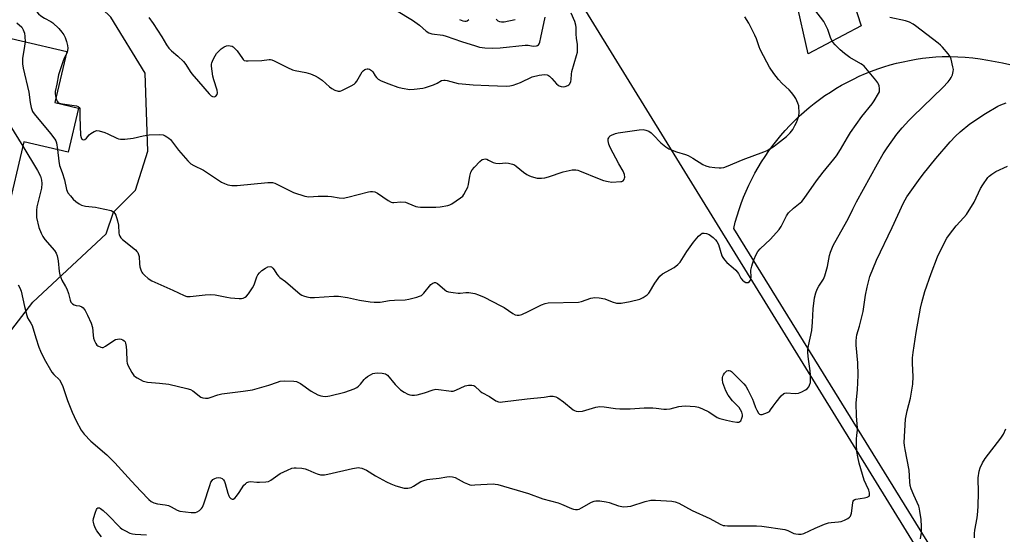
# Model space of a CAD drawing. Units: inches. Extents: x 1297764 to 1303764, y 537448 to 541449.
# Drawn here: x 1299706 to 1300111, y 538837 to 539048 of the extents above; entities that cross this region are included whole.
import ezdxf

# ---------------------------------------------------------------- set-up
doc = ezdxf.new("R2010")
doc.units = ezdxf.units.IN
doc.header["$MEASUREMENT"] = 0
for name, color, linetype in [('BLDG-Footprint', 5, 'Continuous'), ('NTRL-Open Land', 7, 'Continuous'), ('NTRL-Trees', 3, 'Continuous'), ('TRANS-Driveway', 251, 'Continuous'), ('Undefined', 1, 'Continuous')]:
    doc.layers.add(name, color=color, linetype=linetype)

msp = doc.modelspace()

# ---------------------------------------------------------------- linework, layer by layer
at = {"layer": 'BLDG-Footprint', "elevation": 485.14}
msp.add_lwpolyline([(1299729.76, 539012.04), (1299725.51, 538993.93), (1299707.29, 538998.2), (1299700.27, 538968.27), (1299674.94, 538974.21), (1299676.12, 538979.24), (1299679.52, 538993.73), (1299682.04, 539004.52), (1299678.19, 539005.42), (1299682.62, 539024.35), (1299683.46, 539027.94), (1299687.28, 539044.21), (1299724.92, 539035.39), (1299719.99, 539014.32)], close=True, dxfattribs=at)
at = {"layer": 'NTRL-Open Land'}
msp.add_lwpolyline([(1300120.63, 538766.36), (1299999.41, 538962.44), (1300000.07, 538965.08), (1300000.82, 538967.69), (1300001.63, 538970.28), (1300002.53, 538972.84), (1300003.5, 538975.38), (1300004.54, 538977.89), (1300005.66, 538980.36), (1300006.85, 538982.8), (1300008.11, 538985.21), (1300009.44, 538987.58), (1300010.84, 538989.9), (1300012.31, 538992.19), (1300013.85, 538994.43), (1300015.45, 538996.62), (1300017.11, 538998.77), (1300018.84, 539000.86), (1300020.62, 539002.91), (1300022.47, 539004.9), (1300024.38, 539006.83), (1300026.34, 539008.71), (1300028.35, 539010.53), (1300030.42, 539012.29), (1300032.54, 539013.99), (1300034.71, 539015.62), (1300036.92, 539017.2), (1300039.18, 539018.7), (1300041.49, 539020.14), (1300043.83, 539021.51), (1300046.22, 539022.81), (1300048.64, 539024.03), (1300051.1, 539025.19), (1300053.59, 539026.27), (1300056.11, 539027.28), (1300058.66, 539028.22), (1300061.24, 539029.08), (1300063.84, 539029.86), (1300066.46, 539030.57), (1300069.1, 539031.19), (1300071.76, 539031.74), (1300074.43, 539032.22), (1300077.12, 539032.61), (1300079.82, 539032.92), (1300082.52, 539033.16), (1300085.24, 539033.31), (1300087.95, 539033.39), (1300088.54, 539033.39), (1300091.63, 539033.25), (1300094.72, 539033.02), (1300097.8, 539032.72), (1300100.87, 539032.33), (1300103.93, 539031.87), (1300106.97, 539031.33), (1300110, 539030.71), (1300113.02, 539030.01)], dxfattribs=at)
at = {"layer": 'NTRL-Trees'}
for points in [[(1299634.45, 539420.72), (1299707.72, 539323.43), (1299791.37, 539230.19), (1299863.87, 539173.3), (1300084.87, 538814.17)], [(1299690, 538905), (1299711, 538932.12), (1299741.13, 538960.25), (1299744.13, 538969.25), (1299753.25, 538978.31), (1299758.25, 538994.37), (1299757.25, 539026.44), (1299743.12, 539049.56), (1299715.13, 539076.62), (1299699, 539082.69)]]:
    msp.add_lwpolyline(points, dxfattribs=at)
at = {"layer": 'TRANS-Driveway'}
msp.add_lwpolyline([(1300117.19, 539088.55), (1300100.67, 539090.52), (1300094.19, 539090.71), (1300077.63, 539082.46), (1300049.71, 539062.74), (1300048.48, 539058.83), (1300048.67, 539055.67), (1300051.86, 539045.95), (1300029.99, 539034.47), (1300019.89, 539079.65), (1300013.1, 539091.97), (1300022.64, 539097.02), (1300030.75, 539080.73), (1300033.27, 539077.74), (1300035.7, 539076.77), (1300053.64, 539078.74), (1300074.63, 539089.61), (1300077.58, 539091.13), (1300094.26, 539099.76), (1300099.3, 539105.53), (1300101.37, 539113.25), (1300113.23, 539094.27)], close=True, dxfattribs=at)
at = {"layer": 'Undefined'}
for points, elevation in [([(1299704.44, 539059.3), (1299707.65, 539057.41), (1299708.92, 539056.46), (1299710.3, 539055.01), (1299711.19, 539053.9), (1299712.48, 539051.82), (1299713.29, 539050.94), (1299714.34, 539050.11), (1299715.83, 539049.11), (1299718.38, 539047.75), (1299719.27, 539047.17), (1299721.71, 539044.84), (1299722.94, 539043.33), (1299723.7, 539042.19), (1299724.22, 539041.18), (1299724.81, 539039.55), (1299725.24, 539037.92), (1299725.33, 539036.83), (1299725.23, 539035.76), (1299725.04, 539034.98), (1299724.58, 539033.92)], 480), ([(1299854.73, 539055.85), (1299867.24, 539048.34), (1299870.04, 539046.22), (1299872.87, 539043.74), (1299873.96, 539043.06), (1299875.24, 539042.7), (1299879.69, 539042.06), (1299881.13, 539041.76), (1299887.4, 539039.56), (1299893.12, 539037.68), (1299894.79, 539037.22), (1299897.01, 539036.89), (1299900.15, 539036.76), (1299903.34, 539036.86), (1299913.58, 539038), (1299914.76, 539037.94), (1299916.89, 539037.6), (1299918.21, 539037.69), (1299918.68, 539037.84), (1299919.07, 539038.11), (1299919.38, 539038.51), (1299919.68, 539039.25), (1299920, 539041.13), (1299921.88, 539049.48)], 476), ([(1299720.47, 539016.37), (1299720.73, 539015.43), (1299720.96, 539014.93), (1299721.26, 539014.54), (1299721.82, 539014.15), (1299723.19, 539013.79), (1299728.94, 539013.05), (1299729.61, 539012.78), (1299730.1, 539012.35), (1299730.28, 539011.94), (1299730.38, 539011.18), (1299730.37, 539008.52), (1299730.59, 539000.98), (1299730.82, 538999.9), (1299731.16, 538999.34), (1299731.44, 538999.11), (1299731.97, 538999), (1299732.38, 538999.15), (1299733, 538999.68), (1299734.2, 539001.02), (1299734.85, 539001.56), (1299736.27, 539002.45), (1299737.26, 539002.8), (1299738.34, 539002.7), (1299740.55, 539002.03), (1299741.88, 539001.47), (1299745.48, 538999.69), (1299746.27, 538999.4), (1299747.09, 538999.27), (1299748.8, 538999.32), (1299752.23, 538999.64), (1299756.34, 539000.65), (1299758.82, 539001.11), (1299763.22, 539001.2), (1299764.64, 539001.03), (1299765.39, 539000.71), (1299766.1, 539000.28), (1299767, 538999.63), (1299767.6, 538999.09), (1299770.88, 538994.78), (1299774.79, 538990.38), (1299776.04, 538989.17), (1299777.22, 538988.47), (1299781.16, 538986.54), (1299788.57, 538981.57), (1299789.88, 538980.98), (1299791.25, 538980.52), (1299792.09, 538980.32), (1299792.9, 538980.23), (1299795.11, 538980.22), (1299807.64, 538981.38), (1299808.83, 538981.43), (1299809.61, 538981.38), (1299810.56, 538981.16), (1299811.45, 538980.8), (1299816.59, 538978.1), (1299818.23, 538977.34), (1299822.91, 538975.85), (1299823.74, 538975.65), (1299824.59, 538975.55), (1299828.41, 538975.87), (1299832.42, 538975.83), (1299833.84, 538975.72), (1299837, 538975.06), (1299838.67, 538974.98), (1299840.64, 538975.36), (1299849.08, 538977.63), (1299849.93, 538977.77), (1299850.7, 538977.74), (1299851.71, 538977.54), (1299852.77, 538977.09), (1299857.16, 538974.08), (1299858.41, 538973.38), (1299858.94, 538973.25), (1299859.5, 538973.22), (1299862.37, 538973.44), (1299864.28, 538973.28), (1299865.36, 538972.97), (1299868.54, 538971.55), (1299869.4, 538971.35), (1299870.57, 538971.24), (1299876.78, 538971.25), (1299878.56, 538971.45), (1299881.79, 538971.98), (1299882.63, 538972.23), (1299883.4, 538972.61), (1299887.01, 538975.07), (1299887.87, 538975.83), (1299888.36, 538976.49), (1299889.34, 538978.21), (1299889.96, 538979.47), (1299890.28, 538980.56), (1299890.77, 538984.05), (1299891.29, 538985.66), (1299891.77, 538986.67), (1299892.69, 538987.8), (1299894.98, 538990.14), (1299895.87, 538990.85), (1299896.56, 538991.11), (1299897.26, 538991.14), (1299897.77, 538991.04), (1299898.56, 538990.68), (1299900.38, 538989.68), (1299901.46, 538989.33), (1299902.84, 538989.26), (1299905.57, 538989.6), (1299906.69, 538989.45), (1299908.35, 538989), (1299909.13, 538988.67), (1299909.84, 538988.21), (1299912.93, 538985.67), (1299914.28, 538984.71), (1299915.03, 538984.34), (1299916.09, 538983.95), (1299918.53, 538983.27), (1299920.36, 538983.16), (1299921.73, 538983.33), (1299923.12, 538983.74), (1299929.18, 538985.77), (1299932.97, 538986.6), (1299934.41, 538986.71), (1299935.22, 538986.54), (1299936.01, 538986.26), (1299944.02, 538982.89), (1299945.87, 538982.26), (1299947.69, 538981.84), (1299949.28, 538981.61), (1299952.93, 538981.79), (1299953.43, 538981.89), (1299953.86, 538982.09), (1299954.33, 538982.66), (1299954.53, 538983.15), (1299954.62, 538983.68), (1299954.49, 538984.67), (1299953.87, 538986.08), (1299952.14, 538989.09), (1299948.54, 538995.89), (1299948.01, 538997.22), (1299947.73, 538998.57), (1299947.79, 538999.4), (1299947.95, 538999.86), (1299948.21, 539000.27), (1299948.62, 539000.61), (1299949.11, 539000.89), (1299950.74, 539001.56), (1299951.87, 539001.92), (1299952.75, 539002.09), (1299960.44, 539003.1), (1299962.2, 539003.22), (1299963.26, 539003.03), (1299964.5, 539002.52), (1299965.43, 539001.89), (1299966.27, 539001.11), (1299969.4, 538997.78), (1299971.48, 538996.08), (1299972.72, 538995.33), (1299975.86, 538994.05), (1299979.57, 538992.97), (1299980.66, 538992.56), (1299982.62, 538991.45), (1299986.7, 538988.9), (1299987.94, 538988.27), (1299989.35, 538987.94), (1299991.69, 538987.62), (1299993.45, 538987.44), (1299994.31, 538987.46), (1299995.4, 538987.66), (1299996.48, 538987.99), (1300003.27, 538990.94), (1300011.86, 538994), (1300013.14, 538994.62), (1300016.09, 538996.4), (1300017.49, 538997.44), (1300021.12, 539000.38), (1300022.61, 539001.88), (1300023.67, 539003.33), (1300024.61, 539004.85), (1300025.2, 539006.16), (1300026.02, 539008.31), (1300026.22, 539009.13), (1300026.3, 539010.01), (1300026.15, 539013), (1300025.85, 539014.12), (1300024.94, 539015.97), (1300024.18, 539017.23), (1300023.13, 539018.52), (1300022.17, 539019.54), (1300019.38, 539022.22), (1300017.83, 539023.88), (1300015.89, 539026.38), (1300014.19, 539028.97), (1300013.03, 539030.97), (1300010.3, 539036.2), (1300009.88, 539037.28), (1300008.82, 539040.6), (1300008.13, 539042.18), (1300005.57, 539047.07), (1300004.04, 539049.73)], 480), ([(1299721.08, 538994.97), (1299721.65, 538990.22), (1299721.98, 538988.4), (1299723, 538985.58), (1299723.96, 538982.55), (1299724.84, 538978.53), (1299725.45, 538977.2), (1299726.49, 538975.88), (1299727.63, 538974.63), (1299728.66, 538973.66), (1299730.04, 538972.65), (1299731.04, 538972.14), (1299732.7, 538971.69), (1299736.81, 538971.24), (1299737.97, 538971.05), (1299743.2, 538969.84), (1299743.92, 538969.54), (1299744.3, 538969.26), (1299744.77, 538968.7), (1299745.12, 538968.01), (1299745.86, 538965.61), (1299746.18, 538963.87), (1299746.37, 538960.58), (1299746.47, 538960), (1299746.74, 538959.28), (1299747.22, 538958.61), (1299747.85, 538958), (1299753.2, 538953.68), (1299753.82, 538953.08), (1299754.15, 538952.62), (1299754.5, 538951.84), (1299754.71, 538951), (1299754.87, 538947.87), (1299755.05, 538946.72), (1299755.54, 538945.04), (1299755.79, 538944.54), (1299756.13, 538944.09), (1299756.95, 538943.28), (1299758.51, 538941.95), (1299759.96, 538940.97), (1299768.65, 538937.15), (1299773.3, 538934.89), (1299774.38, 538934.49), (1299774.89, 538934.42), (1299775.75, 538934.44), (1299781.93, 538935.21), (1299784.28, 538935.37), (1299786.02, 538935.14), (1299790.85, 538934.17), (1299792.32, 538933.96), (1299795.91, 538933.6), (1299796.79, 538933.62), (1299797.58, 538933.82), (1299798.31, 538934.15), (1299798.96, 538934.68), (1299799.69, 538935.59), (1299801.39, 538938.03), (1299802.05, 538939.33), (1299803.18, 538942.63), (1299803.58, 538943.36), (1299804.23, 538944.22), (1299805.23, 538945.19), (1299806.67, 538946.19), (1299807.69, 538946.72), (1299808.62, 538946.89), (1299809.26, 538946.67), (1299809.81, 538946.19), (1299810.28, 538945.53), (1299811.39, 538943.61), (1299812.07, 538942.79), (1299812.66, 538942.29), (1299814.96, 538940.66), (1299820.95, 538935.5), (1299821.67, 538935.02), (1299822.42, 538934.69), (1299823.75, 538934.3), (1299825.1, 538934.04), (1299826.86, 538934.04), (1299834.8, 538934.55), (1299836.78, 538934.58), (1299840.44, 538934.02), (1299845.36, 538932.93), (1299849.75, 538932.27), (1299851.47, 538932.11), (1299853.93, 538932.18), (1299857.78, 538932.77), (1299859.82, 538932.97), (1299864.25, 538933.06), (1299865.66, 538933.33), (1299869.03, 538934.21), (1299870.12, 538934.56), (1299870.87, 538934.92), (1299871.91, 538935.9), (1299874.75, 538939.36), (1299875.6, 538940.02), (1299876.28, 538940.25), (1299876.75, 538940.2), (1299877.45, 538939.84), (1299880.56, 538937.16), (1299881.28, 538936.7), (1299882.06, 538936.43), (1299884.02, 538936.06), (1299886, 538935.83), (1299886.88, 538935.85), (1299889.23, 538936.11), (1299890.36, 538936.1), (1299892.82, 538935.7), (1299894.4, 538935.19), (1299896.73, 538934.14), (1299903.63, 538930.66), (1299904.91, 538929.93), (1299908.49, 538927.49), (1299909.5, 538926.99), (1299910.27, 538926.76), (1299911.08, 538926.79), (1299912.17, 538927.13), (1299914.84, 538928.31), (1299920.3, 538930.98), (1299921.88, 538931.58), (1299923, 538931.81), (1299935.56, 538932.21), (1299936.71, 538932.44), (1299940.62, 538933.73), (1299941.46, 538933.92), (1299942.31, 538934.02), (1299944.06, 538933.88), (1299946.38, 538933.48), (1299949.45, 538932.25), (1299951.13, 538931.76), (1299951.97, 538931.7), (1299953.11, 538931.79), (1299956.83, 538932.36), (1299960.83, 538933.42), (1299962.17, 538934.01), (1299963.84, 538935.22), (1299964.47, 538935.82), (1299964.81, 538936.27), (1299966.91, 538940.01), (1299969.06, 538942.81), (1299970.13, 538943.76), (1299974.9, 538946.4), (1299976.44, 538947.6), (1299977.35, 538948.68), (1299980.15, 538953.04), (1299982.91, 538956.88), (1299984.97, 538959.29), (1299985.75, 538960.08), (1299986.41, 538960.5), (1299987.18, 538960.61), (1299988.26, 538960.47), (1299989.28, 538960.03), (1299990.89, 538958.82), (1299991.93, 538957.85), (1299992.45, 538957.16), (1299993.11, 538955.86), (1299994.58, 538951.25), (1299994.93, 538950.5), (1299995.56, 538949.58), (1299996.53, 538948.53), (1299999.25, 538946.27), (1300000.3, 538945.26), (1300001.33, 538943.9), (1300002.4, 538941.99), (1300003.09, 538941.18), (1300003.73, 538940.68), (1300004.41, 538940.3), (1300004.86, 538940.2), (1300005.31, 538940.28), (1300005.93, 538940.65), (1300006.34, 538941.23), (1300006.53, 538942.28), (1300006.51, 538945.29), (1300006.82, 538947.02), (1300007.07, 538947.87), (1300007.71, 538949.53), (1300008.62, 538951.71), (1300009.3, 538953.02), (1300010.23, 538954.13), (1300014.49, 538958.09), (1300018.06, 538962.09), (1300018.89, 538963.31), (1300021.1, 538967.64), (1300022.02, 538969), (1300023.95, 538970.81), (1300027.38, 538973.61), (1300028.42, 538974.8), (1300033.5, 538982.06), (1300036.2, 538985.65), (1300040.62, 538991.02), (1300041.64, 538992.42), (1300043.4, 538995.06), (1300046.24, 538999.96), (1300047.52, 539001.96), (1300052.15, 539008.56), (1300056.42, 539013.89), (1300057.27, 539015.09), (1300059.03, 539018.07), (1300059.35, 539018.84), (1300059.46, 539019.36), (1300059.46, 539020.15), (1300059.29, 539021.21), (1300059.05, 539021.97), (1300058.77, 539022.47), (1300057.87, 539023.64), (1300053.08, 539029.29), (1300052.44, 539029.87), (1300051.74, 539030.35), (1300047.19, 539032.96), (1300045.02, 539034.52), (1300043.26, 539036.08), (1300041.22, 539038.16), (1300040.26, 539039.25), (1300039.67, 539040.2), (1300039.21, 539041.22), (1300038.46, 539043.69), (1300038.15, 539044.48), (1300036.43, 539047.71), (1300032.81, 539052.61)], 482), ([(1299758.75, 539049.45), (1299760.47, 539046.99), (1299764.01, 539041.49), (1299765.96, 539038.18), (1299766.95, 539036.81), (1299768.09, 539035.62), (1299770.71, 539033.52), (1299773, 539031.24), (1299773.88, 539030.09), (1299775.72, 539027.13), (1299776.43, 539026.15), (1299779.19, 539023.1), (1299783.48, 539017.93), (1299784.31, 539017.16), (1299784.98, 539016.8), (1299785.69, 539016.75), (1299786.34, 539017.06), (1299786.81, 539017.62), (1299786.98, 539018.36), (1299786.8, 539019.48), (1299785.46, 539023.74), (1299785.12, 539025.18), (1299784.54, 539029.29), (1299784.52, 539030.15), (1299784.62, 539030.7), (1299785.17, 539032.04), (1299786, 539033.6), (1299786.62, 539034.6), (1299787.18, 539035.26), (1299788.48, 539036.43), (1299789.65, 539037.27), (1299790.62, 539037.67), (1299791.4, 539037.8), (1299792.2, 539037.74), (1299792.98, 539037.54), (1299793.46, 539037.28), (1299793.9, 539036.92), (1299795.08, 539035.61), (1299797.23, 539032.45), (1299797.6, 539032.04), (1299798.01, 539031.73), (1299798.77, 539031.53), (1299799.62, 539031.5), (1299805.19, 539031.75), (1299808.25, 539032.09), (1299808.78, 539032.06), (1299809.31, 539031.93), (1299810.36, 539031.49), (1299815.76, 539028.78), (1299817.82, 539027.88), (1299818.89, 539027.59), (1299823.29, 539026.75), (1299825.25, 539026.13), (1299827.17, 539025.39), (1299828.44, 539024.69), (1299830.11, 539023.54), (1299833.08, 539020.84), (1299833.97, 539020.13), (1299835.25, 539019.44), (1299836.58, 539019.02), (1299837.39, 539019.09), (1299838.19, 539019.38), (1299841.94, 539021.19), (1299843.19, 539021.93), (1299843.79, 539022.51), (1299844.28, 539023.19), (1299846.5, 539027.08), (1299846.88, 539027.47), (1299847.55, 539027.93), (1299848.04, 539028.15), (1299848.54, 539028.26), (1299849.02, 539028.24), (1299849.49, 539028.11), (1299850.34, 539027.61), (1299850.85, 539027.04), (1299851.92, 539025.31), (1299852.42, 539024.66), (1299853.16, 539024.02), (1299854.37, 539023.35), (1299857.45, 539022.04), (1299861.23, 539020.75), (1299862.95, 539020.31), (1299866.17, 539019.79), (1299867.93, 539019.82), (1299871.43, 539020.31), (1299872.58, 539020.54), (1299875.8, 539021.71), (1299877.37, 539022.41), (1299879.11, 539023.39), (1299880.06, 539023.63), (1299880.61, 539023.61), (1299881.44, 539023.45), (1299885.95, 539022.24), (1299887.71, 539022.01), (1299892.17, 539021.69), (1299898.61, 539021.38), (1299905.77, 539021.15), (1299907.25, 539021.19), (1299908.66, 539021.51), (1299911.68, 539022.63), (1299916.48, 539024.94), (1299919.31, 539025.59), (1299921.6, 539025.91), (1299922.66, 539025.75), (1299923.15, 539025.53), (1299923.58, 539025.24), (1299924.56, 539024.29), (1299926.48, 539022.1), (1299927.13, 539021.53), (1299927.62, 539021.24), (1299928.43, 539020.93), (1299929.26, 539020.8), (1299930.09, 539020.94), (1299931.15, 539021.37), (1299931.61, 539021.68), (1299931.95, 539022.07), (1299932.34, 539023.04), (1299932.48, 539023.84), (1299932.6, 539026.04), (1299932.77, 539027.16), (1299934.75, 539033.69), (1299935.08, 539035.09), (1299935.17, 539035.95), (1299935.1, 539038.32), (1299934.68, 539040.9), (1299934.51, 539042.5), (1299934.55, 539045.23), (1299934.47, 539046.23), (1299933.99, 539047.78), (1299932.54, 539051.2)], 478), ([(1299704.38, 539047.23), (1299706.39, 539045.42), (1299707.05, 539044.26), (1299707.49, 539042.98), (1299707.68, 539041.6), (1299707.77, 539039.41)], 482), ([(1299706.86, 538996.39), (1299712.9, 538986.42), (1299714.1, 538984.06), (1299714.58, 538982.37), (1299714.7, 538981.02), (1299714.52, 538979.1), (1299712.67, 538971.42), (1299712.47, 538969.97), (1299712.42, 538968.49), (1299712.51, 538967.01), (1299713.51, 538962.95), (1299714.35, 538960.57), (1299715.07, 538959.16), (1299715.95, 538958.02), (1299719.87, 538953.47), (1299720.61, 538952.29), (1299720.98, 538951.2), (1299721.42, 538949.19), (1299721.83, 538944.8), (1299722.12, 538943.37), (1299722.97, 538941.2), (1299724.46, 538938.65), (1299724.96, 538937.59), (1299725.64, 538935.68), (1299726.38, 538932.98), (1299726.68, 538932.21), (1299727.25, 538931.45), (1299728.03, 538930.98), (1299728.76, 538930.78), (1299730.2, 538930.61), (1299731.12, 538930.26), (1299731.68, 538929.76), (1299732.45, 538928.71), (1299733.44, 538926.83), (1299735.01, 538923.48), (1299735.48, 538921.72), (1299735.79, 538918.53), (1299736.01, 538917.37), (1299736.4, 538916.25), (1299736.89, 538915.18), (1299737.37, 538914.48), (1299737.78, 538914.14), (1299738.99, 538913.56), (1299739.48, 538913.47), (1299739.98, 538913.52), (1299740.94, 538914.01), (1299744.26, 538916.37), (1299745, 538916.74), (1299745.83, 538916.97), (1299746.7, 538917.03), (1299747.27, 538916.96), (1299748.01, 538916.68), (1299748.63, 538916.23), (1299748.93, 538915.81), (1299749.12, 538915.29), (1299749.39, 538913.86), (1299749.55, 538912.07), (1299749.61, 538907.9), (1299749.75, 538907.04), (1299750.05, 538906.23), (1299751.71, 538903.11), (1299752.55, 538901.93), (1299753.22, 538901.39), (1299753.97, 538900.91), (1299756.32, 538899.67), (1299757.12, 538899.41), (1299758.2, 538899.21), (1299763.15, 538898.84), (1299766.93, 538898.33), (1299774.33, 538896.62), (1299775.89, 538896.11), (1299776.86, 538895.64), (1299780.11, 538892.98), (1299780.87, 538892.71), (1299782, 538892.63), (1299783.15, 538892.67), (1299784, 538892.81), (1299787.08, 538894), (1299788.69, 538894.44), (1299797.56, 538895.47), (1299801.34, 538896.09), (1299808.05, 538897.9), (1299811.62, 538899.22), (1299812.73, 538899.54), (1299814.51, 538899.68), (1299818.4, 538899.67), (1299819.53, 538899.44), (1299821.1, 538898.71), (1299825.53, 538895.55), (1299828.22, 538894.04), (1299829.52, 538893.53), (1299830.36, 538893.39), (1299831.5, 538893.32), (1299833.25, 538893.59), (1299839.33, 538895.12), (1299843.24, 538896.5), (1299844.3, 538896.99), (1299845.02, 538897.48), (1299845.85, 538898.31), (1299847.31, 538900.25), (1299847.84, 538900.86), (1299848.71, 538901.54), (1299849.88, 538902.28), (1299850.86, 538902.75), (1299851.66, 538902.93), (1299852.78, 538902.97), (1299854.78, 538902.9), (1299856.12, 538902.65), (1299857, 538902.09), (1299860.13, 538898.27), (1299861.48, 538896.81), (1299862.33, 538896.06), (1299863.78, 538895.11), (1299865.29, 538894.27), (1299866.09, 538893.98), (1299866.94, 538893.82), (1299868.08, 538893.77), (1299869.19, 538893.94), (1299872.2, 538894.86), (1299875.73, 538896.07), (1299876.83, 538896.3), (1299877.96, 538896.24), (1299882.24, 538895.57), (1299883.09, 538895.5), (1299883.93, 538895.54), (1299885.03, 538895.89), (1299888.84, 538897.62), (1299890.25, 538897.89), (1299891.66, 538897.92), (1299892.44, 538897.77), (1299892.91, 538897.49), (1299895, 538895.51), (1299895.78, 538894.92), (1299898.93, 538893.28), (1299901.51, 538891.44), (1299902.58, 538891.03), (1299903.43, 538890.98), (1299904.3, 538891.05), (1299914.41, 538892.29), (1299921.4, 538893.02), (1299923.67, 538893.36), (1299925.13, 538893.36), (1299926.27, 538893.14), (1299927.05, 538892.79), (1299929.41, 538891.04), (1299933.38, 538887.79), (1299933.85, 538887.5), (1299934.53, 538887.22), (1299935.51, 538887.06), (1299937.19, 538887.29), (1299942.63, 538888.87), (1299943.5, 538889.05), (1299944.34, 538889.12), (1299946.08, 538889.03), (1299950.78, 538888.36), (1299952.53, 538888.21), (1299956.82, 538888.22), (1299962.6, 538888.57), (1299966.08, 538888.62), (1299967.52, 538888.54), (1299970.61, 538888.08), (1299971.74, 538888.01), (1299973.31, 538888.22), (1299976.87, 538889.13), (1299977.99, 538889.34), (1299979.44, 538889.38), (1299983.52, 538889.19), (1299984.93, 538888.94), (1299986.51, 538888.25), (1299989.1, 538886.91), (1299992.61, 538884.7), (1299993.66, 538884.23), (1299996.42, 538883.48), (1299998.97, 538882.94), (1300000.68, 538882.69), (1300001.48, 538882.76), (1300001.96, 538882.96), (1300002.33, 538883.31), (1300002.78, 538884.31), (1300002.96, 538885.16), (1300002.97, 538885.73), (1300002.7, 538886.79), (1300002.22, 538887.82), (1300001.59, 538888.77), (1299998.88, 538891.47), (1299997.09, 538893.81), (1299996.2, 538895.65), (1299994.95, 538898.94), (1299994.8, 538900.33), (1299994.86, 538901.15), (1299994.98, 538901.68), (1299995.21, 538902.18), (1299995.67, 538902.88), (1299996.21, 538903.49), (1299996.61, 538903.8), (1299997.07, 538903.97), (1299997.56, 538903.95), (1299998.06, 538903.8), (1299998.5, 538903.52), (1300003.58, 538898.45), (1300004.42, 538897.49), (1300005.28, 538896.05), (1300007.17, 538892.18), (1300007.61, 538891.13), (1300008.4, 538888.74), (1300008.87, 538887.65), (1300009.62, 538886.42), (1300009.97, 538886.06), (1300010.4, 538885.89), (1300011.17, 538885.94), (1300012.27, 538886.26), (1300013.36, 538886.69), (1300014.07, 538887.14), (1300014.57, 538887.73), (1300015.62, 538889.34), (1300016.9, 538890.99), (1300018.97, 538893.53), (1300019.99, 538894.49), (1300020.47, 538894.69), (1300020.99, 538894.77), (1300024.72, 538894.56), (1300026.05, 538894.7), (1300027.39, 538895.22), (1300028.95, 538896.01), (1300029.64, 538896.5), (1300030.3, 538897.27), (1300030.66, 538897.99), (1300030.94, 538899.12), (1300031.03, 538902.07), (1300030.88, 538903.82), (1300030.17, 538908.72), (1300029.95, 538911.34), (1300029.93, 538912.5), (1300030.16, 538914.2), (1300031.51, 538920.5), (1300031.81, 538923.89), (1300032.04, 538929.45), (1300032.72, 538933.99), (1300033.18, 538935.92), (1300033.75, 538937.5), (1300034.45, 538938.75), (1300036.31, 538941.66), (1300036.92, 538942.95), (1300037.94, 538946.87), (1300038.76, 538951.38), (1300039.23, 538952.76), (1300040.34, 538955.47), (1300041, 538956.78), (1300046.48, 538966.53), (1300048.36, 538970.42), (1300049.95, 538973.52), (1300058.59, 538989.16), (1300060.97, 538993.28), (1300062.59, 538995.76), (1300066.53, 539001.33), (1300068.79, 539003.97), (1300071.5, 539006.97), (1300073.08, 539008.58), (1300085.44, 539020.53), (1300087.6, 539022.88), (1300088.52, 539023.99), (1300088.96, 539024.71), (1300089.39, 539025.76), (1300089.76, 539027.12), (1300089.82, 539027.95), (1300089.64, 539029.09), (1300088.83, 539032.21), (1300088.42, 539033.28), (1300087.6, 539034.49), (1300085.32, 539037.2), (1300084.51, 539038.06), (1300083.6, 539038.83), (1300074.21, 539046.01), (1300073.24, 539046.65), (1300071.72, 539047.47), (1300070.12, 539048.05), (1300063.64, 539049.42)], 484), ([(1299886.62, 539048.53), (1299887.92, 539048.03), (1299888.72, 539047.91), (1299889.24, 539047.93), (1299889.73, 539048.09), (1299890.4, 539048.57)], 474), ([(1299901.6, 539048.69), (1299902.35, 539047.99), (1299902.96, 539047.69), (1299903.91, 539047.57), (1299904.99, 539047.66), (1299909.41, 539048.58)], 474), ([(1299691.25, 539043.28), (1299691.72, 539040.56), (1299698.16, 539018.74), (1299698.46, 539017.13), (1299698.77, 539013.9), (1299700.49, 539007.16), (1299700.82, 539006.35), (1299701.54, 539005.05), (1299706.86, 538996.39)], 484), ([(1299707.77, 539039.41), (1299707.59, 539037.64), (1299706.74, 539032.47), (1299706.7, 539031.36), (1299706.75, 539030.26), (1299707.05, 539028.52), (1299709.29, 539018.61), (1299709.83, 539014.41), (1299710.32, 539012.39), (1299710.91, 539010.71), (1299711.51, 539009.73), (1299718.31, 539001.64), (1299719.99, 538999.33), (1299720.4, 538998.61), (1299720.67, 538997.81), (1299721.08, 538994.97)], 482), ([(1299724.58, 539033.92), (1299723.89, 539032.58), (1299723.43, 539031.48), (1299721.61, 539025.79), (1299720.89, 539021.89), (1299720.17, 539018.97), (1299720.17, 539018), (1299720.47, 539016.37)], 480), ([(1299704.98, 538939.32), (1299705.67, 538938.02), (1299706.19, 538936.63), (1299707.52, 538930.3), (1299708.46, 538926.59), (1299708.84, 538925.72), (1299710.22, 538923.56), (1299710.7, 538922.54), (1299712.16, 538917.47), (1299713.48, 538913.63), (1299714.12, 538912.01), (1299715.65, 538908.87), (1299718.83, 538903.35), (1299719.68, 538902.29), (1299721.9, 538900.16), (1299722.54, 538899.25), (1299723.33, 538897.4), (1299725.18, 538891.64), (1299727.18, 538886.85), (1299728.8, 538883.25), (1299730.92, 538879.45), (1299732.11, 538877.81), (1299734.8, 538874.91), (1299741.38, 538869.29), (1299744.73, 538866.02), (1299751.52, 538858.42), (1299755.49, 538854.33), (1299758.67, 538850.87), (1299759.74, 538849.99), (1299760.71, 538849.51), (1299762.34, 538849.1), (1299765.45, 538848.69), (1299766.75, 538848.39), (1299767.94, 538847.87), (1299770.43, 538846.46), (1299771.5, 538846.1), (1299776.2, 538845.55), (1299777.92, 538845.53), (1299778.67, 538845.79), (1299779.56, 538846.38), (1299780.36, 538847.11), (1299780.84, 538847.76), (1299781.39, 538849.09), (1299783.76, 538856.65), (1299784.29, 538858.02), (1299784.74, 538858.74), (1299785.12, 538859.14), (1299785.81, 538859.55), (1299786.59, 538859.82), (1299787.39, 538859.92), (1299788.17, 538859.77), (1299788.9, 538859.45), (1299789.51, 538858.98), (1299789.92, 538858.3), (1299790.19, 538857.51), (1299791.23, 538853.44), (1299791.61, 538852.31), (1299791.89, 538851.83), (1299792.41, 538851.34), (1299793.02, 538851.06), (1299793.43, 538851.03), (1299794.06, 538851.39), (1299794.85, 538852.23), (1299795.94, 538853.68), (1299797.84, 538856.75), (1299798.43, 538857.36), (1299799.1, 538857.8), (1299799.82, 538858.13), (1299800.61, 538858.29), (1299803.17, 538858.06), (1299804.32, 538858.03), (1299806.89, 538858.11), (1299807.97, 538858.32), (1299808.98, 538858.85), (1299811.84, 538860.92), (1299812.83, 538861.55), (1299815.73, 538862.98), (1299817.61, 538863.74), (1299818.46, 538863.87), (1299819.32, 538863.87), (1299821.65, 538863.71), (1299823.09, 538863.51), (1299824.2, 538863.15), (1299826.64, 538862.03), (1299827.99, 538861.49), (1299829.36, 538861.06), (1299830.19, 538860.96), (1299831.03, 538861.02), (1299832.44, 538861.26), (1299842.47, 538863.58), (1299844.15, 538863.91), (1299844.98, 538863.98), (1299845.54, 538863.93), (1299846.38, 538863.71), (1299848.3, 538862.91), (1299852.03, 538860.61), (1299856.46, 538858.2), (1299858.32, 538857.31), (1299860.43, 538856.47), (1299863.85, 538855.59), (1299864.71, 538855.47), (1299865.27, 538855.49), (1299866.65, 538855.85), (1299867.7, 538856.33), (1299870.66, 538858.21), (1299871.92, 538858.71), (1299873.22, 538859.09), (1299874.35, 538859.27), (1299878.13, 538859.66), (1299881.34, 538860.24), (1299882.51, 538860.3), (1299883.67, 538860.24), (1299884.76, 538859.93), (1299888.52, 538857.84), (1299889.79, 538857.25), (1299890.84, 538856.9), (1299891.69, 538856.82), (1299892.84, 538856.84), (1299900.36, 538857.28), (1299901.22, 538857.24), (1299902.36, 538857.01), (1299915.01, 538853.27), (1299920.81, 538851.16), (1299927.13, 538849.48), (1299928.47, 538848.96), (1299932.67, 538847.09), (1299933.48, 538846.84), (1299934.28, 538846.7), (1299935.08, 538846.69), (1299935.84, 538846.88), (1299936.8, 538847.37), (1299940.91, 538849.82), (1299941.92, 538850.23), (1299942.71, 538850.37), (1299944.36, 538850.35), (1299946.96, 538849.92), (1299948.09, 538849.61), (1299951.96, 538848.28), (1299953.33, 538847.94), (1299954.18, 538847.84), (1299955.64, 538847.93), (1299957.09, 538848.16), (1299962.95, 538850.06), (1299965.25, 538850.54), (1299967.28, 538850.6), (1299973.95, 538850.22), (1299975.28, 538849.94), (1299976.79, 538849.35), (1299982.31, 538846.38), (1299989.64, 538843.09), (1299993.9, 538840.68), (1299995, 538840.22), (1299995.69, 538840.09), (1299996.83, 538840.03), (1300008.8, 538840.08), (1300010.96, 538839.94), (1300020.5, 538838.56), (1300021.72, 538838.14), (1300024.16, 538836.89), (1300024.96, 538836.71), (1300026.05, 538836.6), (1300027.14, 538836.61), (1300028.24, 538836.9), (1300032.88, 538838.99), (1300036.73, 538840.64), (1300038.4, 538841.26), (1300039.56, 538841.45), (1300042.53, 538841.6), (1300043.68, 538841.82), (1300045.03, 538842.4), (1300046.33, 538843.09), (1300047.03, 538843.57), (1300047.4, 538843.96), (1300047.63, 538844.42), (1300047.82, 538845.21), (1300048.37, 538849.44), (1300048.58, 538850.17), (1300048.83, 538850.55), (1300049.22, 538850.8), (1300049.72, 538850.95), (1300053.17, 538851.51), (1300054.28, 538851.76), (1300054.94, 538852.07), (1300055.09, 538852.23), (1300055.24, 538852.62), (1300055.22, 538853.61), (1300054.99, 538854.67), (1300053.85, 538857.02), (1300053.12, 538858.79), (1300051.01, 538865.89), (1300050.44, 538868.43), (1300050.12, 538870.69), (1300049.97, 538873.19), (1300049.98, 538875.8), (1300050.06, 538877.24), (1300050.36, 538879.58), (1300050.39, 538880.41), (1300049.99, 538885.14), (1300049.8, 538890.66), (1300050.39, 538896.04), (1300050.57, 538902.08), (1300050.48, 538907.17), (1300049.83, 538914.45), (1300049.78, 538916.18), (1300049.88, 538917.56), (1300050.08, 538918.67), (1300051.19, 538922.28), (1300052.7, 538928.34), (1300053.61, 538935.06), (1300054.26, 538938.3), (1300055.48, 538942.75), (1300058.17, 538949.39), (1300064.63, 538962.83), (1300069.24, 538973.07), (1300070.59, 538975.52), (1300075.44, 538982.26), (1300077.4, 538984.86), (1300082.58, 538991.29), (1300088.46, 538998.15), (1300090.64, 539000.54), (1300092.6, 539002.36), (1300096.57, 539005.54), (1300102.96, 539009.89), (1300108.03, 539012.83), (1300109.34, 539013.48), (1300111.54, 539014.28)], 486), ([(1300076.31, 538834.65), (1300076.65, 538837.33), (1300076.71, 538839.64), (1300076.49, 538842.77), (1300076.05, 538845.91), (1300075.83, 538847.03), (1300075.53, 538848.05), (1300073.47, 538852.61), (1300072.41, 538855.29), (1300072, 538856.66), (1300071.83, 538858.09), (1300071.58, 538862.98), (1300069.9, 538871.41), (1300069.66, 538873.05), (1300069.56, 538874.37), (1300070.14, 538884.02), (1300070.85, 538887.34), (1300072.22, 538892.67), (1300073.12, 538898.31), (1300073.19, 538901.48), (1300072.94, 538906.9), (1300073.02, 538909.17), (1300073.25, 538911.46), (1300074.51, 538919.62), (1300076.33, 538929.71), (1300076.82, 538931.99), (1300078.05, 538936.47), (1300080.6, 538943.93), (1300083.33, 538950.87), (1300086.33, 538957), (1300087.17, 538958.56), (1300088.21, 538960.02), (1300090.97, 538963.55), (1300094.15, 538966.95), (1300095.24, 538968.32), (1300098.41, 538973.28), (1300101.02, 538978.94), (1300101.88, 538980.5), (1300103.92, 538983.44), (1300104.5, 538984.05), (1300105.57, 538984.91), (1300107.25, 538985.94), (1300112.06, 538988.12)], 488), ([(1300098.54, 538835.12), (1300098.52, 538836.82), (1300098.69, 538838.2), (1300099.62, 538843.31), (1300099.89, 538845.9), (1300100.03, 538848.23), (1300100.19, 538853.61), (1300100.03, 538859.76), (1300100.36, 538862.56), (1300100.76, 538863.91), (1300101.81, 538865.99), (1300102.86, 538867.74), (1300109.33, 538876.1), (1300110.44, 538877.83), (1300111.41, 538879.96)], 490), ([(1299739.26, 538835.45), (1299737.35, 538837.99), (1299736.73, 538838.95), (1299736.22, 538840.25), (1299735.88, 538841.59), (1299735.84, 538842.13), (1299735.97, 538842.99), (1299736.77, 538845.59), (1299737.18, 538846.68), (1299737.43, 538847.13), (1299737.75, 538847.42), (1299737.94, 538847.47), (1299738.36, 538847.41), (1299738.81, 538847.19), (1299739.91, 538846.32), (1299741.86, 538844.54), (1299746.92, 538839.36), (1299747.8, 538838.66), (1299749.05, 538837.92), (1299750.87, 538837.01), (1299751.96, 538836.66), (1299753.11, 538836.54), (1299757.82, 538836.37)], 488)]:
    msp.add_lwpolyline(points, dxfattribs=dict(at, elevation=elevation))

doc.saveas('drawing.dxf')
